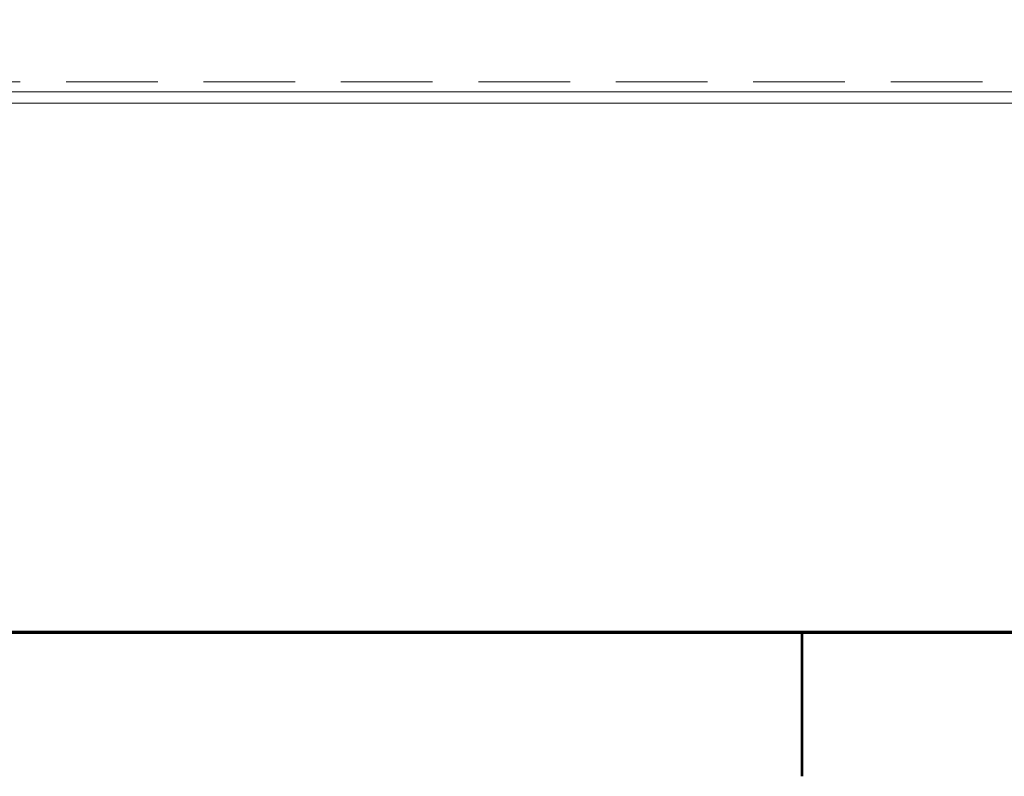
# Model space of a CAD drawing. Units: millimetres. Extents: x 25 to 828, y 0 to 570.
# Drawn here: x 366 to 435, y 0 to 52 of the extents above; entities that cross this region are included whole.
import ezdxf

# ---------------------------------------------------------------- set-up
doc = ezdxf.new("R2010")
doc.units = ezdxf.units.MM
doc.linetypes.add('HIDDEN', pattern=[9.525, 6.35, -3.175])
doc.layers.get('0').update_dxf_attribs({"lineweight": 20})
for name, color, linetype, lineweight in [('1寸法線', 140, 'Continuous', 15), ('GRA-431J', 7, 'Continuous', 20), ('図枠', 3, 'Continuous', 30)]:
    doc.layers.add(name, color=color, linetype=linetype, lineweight=lineweight)
doc.styles.get("Standard").update_dxf_attribs({"font": 'romans.shx', "bigfont": 'bigfont.shx'})
doc.dimstyles.new('AM_JIS$0', dxfattribs={"dimtxt": 2.5, "dimasz": 2.5, "dimexe": 1, "dimexo": 1, "dimgap": 1, "dimtad": 3, "dimdsep": 46, "dimtxsty": 'STANDARD', "dimblk": 'OPEN', "dimcen": 0, "dimclrd": 256, "dimclre": 256, "dimclrt": 3, "dimadec": 0, "dimazin": 2, "dimtp": 0.2, "dimtm": 0.2, "dimtfac": 0.71, "dimtmove": 0, "dimatfit": 3, "dimldrblk": 'OPEN', "dimfxl": 1, "dimlwd": -1, "dimlwe": -1, "dimarcsym": 0})

# ---------------------------------------------------------------- blocks, each defined once
blk = doc.blocks.new('_Open')
at = {"color": 0, "linetype": 'ByBlock', "lineweight": -2}
for p, q in [((-1, 0.167), (0, 0)), ((-1, -0.167), (0, 0)), ((0, 0), (-1, 0))]:
    blk.add_line(p, q, dxfattribs=at)
blk = doc.blocks.new('*D49')
at = {"layer": '1寸法線', "transparency": 16777216}
for p, q in [((492.608, 49.964), (492.608, 52.464)), ((481.773, 47.464), (493.608, 47.464)), ((492.608, 47.464), (492.608, 46.664)), ((287.373, 46.664), (493.608, 46.664)), ((492.608, 44.164), (492.608, 34.783))]:
    blk.add_line(p, q, dxfattribs=at)
at = {"layer": 'Defpoints', "color": 0, "lineweight": 20, "transparency": 16777216}
for p in [(480.773, 47.464), (286.373, 46.664), (492.608, 46.664)]:
    blk.add_point(p, dxfattribs=at)
at = {"layer": '1寸法線', "transparency": 16777216, "xscale": 2.5, "yscale": 2.5, "zscale": 2.5}
for p, rotation in [((492.608, 47.464), 270), ((492.608, 46.664), 90)]:
    blk.add_blockref('_Open', p, dxfattribs=dict(at, rotation=rotation))
at = {"layer": '1寸法線', "color": 3, "transparency": 16777216, "insert": (490.358, 38.223), "char_height": 2.5, "attachment_point": 5, "rotation": 90}
blk.add_mtext('1.6', dxfattribs=at)

msp = doc.modelspace()

# ---------------------------------------------------------------- linework, layer by layer
at = {"layer": 'GRA-431J', "linetype": 'HIDDEN', "lineweight": 20}
msp.add_line((283.7732, 48.1638), (481.4135, 48.1638), dxfattribs=at)
at = {"layer": 'GRA-431J', "linetype": 'Continuous', "lineweight": 20}
msp.add_line((283.7732, 47.4638), (480.7732, 47.4638), dxfattribs=at)
at = {"layer": '図枠', "lineweight": 70}
msp.add_line((25, 10), (821, 10), dxfattribs=at)
at = {"layer": '図枠', "lineweight": 53}
msp.add_line((420.5, 0), (420.5, 10), dxfattribs=at)

# ---------------------------------------------------------------- dimensions: what is measured, and where the dimension line sits
at = {"layer": '1寸法線'}
dim = msp.add_linear_dim(base=(492.6077, 46.6638), p1=(480.7732, 47.4638), p2=(286.3732, 46.6638), angle=90, dimstyle='AM_JIS$0', override={"dimlfac": 2}, dxfattribs=at)
dim.commit()
dim.dimension.update_dxf_attribs({"geometry": '*D49', "text_midpoint": (490.3577, 38.2233)})

doc.saveas('drawing.dxf')
